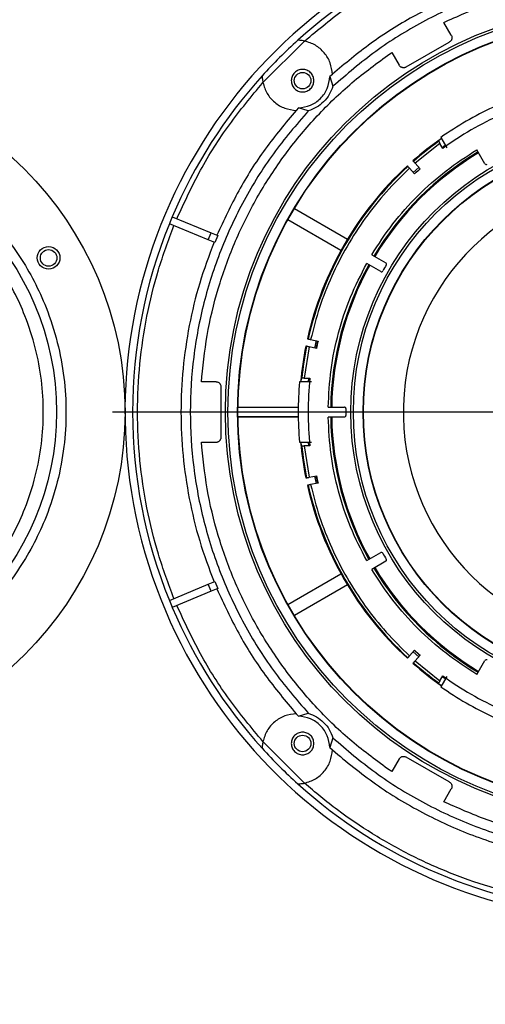
# Model space of a CAD drawing. Units: millimetres. Extents: x -2767 to -2244, y -5528 to -5146.
# Drawn here: x -2481 to -2475, y -5492 to -5479 of the extents above; entities that cross this region are included whole.
import ezdxf

# ---------------------------------------------------------------- set-up
doc = ezdxf.new("R2010")
doc.units = ezdxf.units.MM
doc.layers.add('BORDER', color=7, linetype='Continuous')
doc.styles.add('SLDTEXTSTYLE2', font='TXT', dxfattribs={"width": 0.75})
doc.dimstyles.new('SLDDIMSTYLE3', dxfattribs={"dimtxt": 3.5, "dimasz": 3.302, "dimexe": 0, "dimexo": 0.0625, "dimgap": 0.875, "dimtad": 1, "dimdec": 0, "dimlfac": 15, "dimrnd": 1e-09, "dimzin": 12, "dimdsep": 46, "dimtxsty": 'SLDTEXTSTYLE2', "dimsah": 1, "dimcen": 0.09, "dimadec": 0, "dimazin": 3, "dimtfac": 1, "dimtdec": 0, "dimtofl": 0, "dimtmove": 0, "dimatfit": 3, "dimfxl": 1, "dimfrac": 2, "dimtolj": 1, "dimtzin": 12, "dimarcsym": 0})

# ---------------------------------------------------------------- blocks, each defined once
blk = doc.blocks.new('*D94')
at = {"layer": 'BORDER', "color": 0, "lineweight": -2, "transparency": 16777216}
for p, q in [((-2588.137, -5496.024), (-2588.137, -5463.02)), ((-2439.439, -5463.02), (-2584.835, -5463.02)), ((-2436.137, -5472.958), (-2436.137, -5463.02))]:
    blk.add_line(p, q, dxfattribs=at)
at = {"layer": 'BORDER', "color": 0, "transparency": 16777216}
for points in [[(-2584.835, -5462.47), (-2584.835, -5463.57), (-2588.137, -5463.02)], [(-2439.439, -5462.47), (-2439.439, -5463.57), (-2436.137, -5463.02)]]:
    blk.add_solid(points, dxfattribs=at)
at = {"layer": 'Defpoints', "color": 0, "transparency": 16777216}
for p in [(-2588.137, -5463.02), (-2436.137, -5473.02), (-2588.137, -5496.087)]:
    blk.add_point(p, dxfattribs=at)
at = {"layer": 'BORDER', "color": 0, "transparency": 16777216, "insert": (-2513.048, -5458.645), "char_height": 3.5, "attachment_point": 2, "style": 'SLDTEXTSTYLE2'}
blk.add_mtext('\\A1;2280', dxfattribs=at)
blk = doc.blocks.new('SW_CENTERMARKSYMBOL_1')
at = {"layer": 'BORDER', "color": 0}
blk.add_line((-0.333, 0), (-6.933, 0), dxfattribs=at)

msp = doc.modelspace()

# ---------------------------------------------------------------- linework, layer by layer
at = {"color": 7, "linetype": 'Continuous', "lineweight": 25}
for p, q in [((-2475.83398, -5479.27806), (-2475.77373, -5479.24908)), ((-2475.73594, -5479.44786), (-2475.83398, -5479.27806)), ((-2475.77198, -5479.25211), (-2475.77373, -5479.24908)), ((-2478.23905, -5480.07769), (-2477.68641, -5479.52505)), ((-2476.33429, -5479.87017), (-2475.76386, -5479.54083)), ((-2476.58202, -5479.71574), (-2476.5268, -5479.67806)), ((-2476.5268, -5479.67806), (-2476.42876, -5479.84786)), ((-2476.58202, -5479.71574), (-2476.58027, -5479.71878)), ((-2477.31587, -5479.96879), (-2477.34846, -5479.99812)), ((-2477.34846, -5479.99812), (-2477.30905, -5480.12769)), ((-2477.76598, -5480.41564), (-2477.79531, -5480.44823)), ((-2477.63641, -5480.45505), (-2477.76598, -5480.41564)), ((-2475.86585, -5480.82304), (-2475.90667, -5480.85214)), ((-2475.90667, -5480.85214), (-2475.90287, -5480.85874)), ((-2475.87478, -5480.80738), (-2475.79615, -5480.94358)), ((-2475.88612, -5480.88775), (-2476.21607, -5481.1512)), ((-2475.84868, -5480.9526), (-2475.88612, -5480.88775)), ((-2475.85641, -5480.9392), (-2475.81571, -5480.91005)), ((-2475.28827, -5481.15658), (-2475.39568, -5480.97055)), ((-2476.24539, -5481.11864), (-2476.23837, -5481.12643)), ((-2476.31269, -5481.19334), (-2476.3197, -5481.18555)), ((-2476.22346, -5481.29243), (-2476.29038, -5481.21811)), ((-2476.16623, -5481.20655), (-2476.24054, -5481.27347)), ((-2476.22497, -5481.29076), (-2476.15065, -5481.22385)), ((-2476.21607, -5481.1512), (-2476.14915, -5481.22552)), ((-2477.82143, -5481.75256), (-2477.11548, -5482.16015)), ((-2479.4439, -5481.86274), (-2478.92707, -5482.07682)), ((-2477.20155, -5482.30923), (-2477.90751, -5481.90165)), ((-2478.96534, -5482.16921), (-2479.48217, -5481.95513)), ((-2478.96534, -5482.16921), (-2478.92707, -5482.07682)), ((-2478.87598, -5482.20622), (-2478.96534, -5482.16921)), ((-2478.92707, -5482.07682), (-2478.83771, -5482.11384)), ((-2478.83771, -5482.11384), (-2478.87598, -5482.20622)), ((-2476.79355, -5482.36842), (-2476.60752, -5482.47583)), ((-2476.67418, -5482.5913), (-2476.86022, -5482.48389)), ((-2477.64769, -5483.48569), (-2477.63744, -5483.48787)), ((-2477.60484, -5483.4948), (-2477.50701, -5483.5156)), ((-2477.62563, -5483.59262), (-2477.6888, -5484.01009)), ((-2477.65823, -5483.58569), (-2477.66848, -5483.58351)), ((-2477.5278, -5483.61341), (-2477.62563, -5483.59262)), ((-2477.53197, -5483.51029), (-2477.55276, -5483.60811)), ((-2477.53, -5483.61294), (-2477.50921, -5483.51513)), ((-2479.05676, -5484.06009), (-2479.05174, -5483.99342)), ((-2479.04824, -5483.99342), (-2479.05174, -5483.99342)), ((-2477.72991, -5484.01009), (-2477.7347, -5484.05992)), ((-2477.7223, -5484.01009), (-2477.72991, -5484.01009)), ((-2477.6888, -5484.01009), (-2477.61392, -5484.01009)), ((-2477.63429, -5484.05999), (-2477.62939, -5484.01009)), ((-2478.86069, -5484.06009), (-2479.05676, -5484.06009)), ((-2478.79414, -5484.78943), (-2478.79414, -5484.13075)), ((-2477.59547, -5484.06009), (-2477.75273, -5484.06009)), ((-2478.57029, -5484.39575), (-2477.77021, -5484.39575)), ((-2478.57026, -5484.39342), (-2477.77018, -5484.39342)), ((-2477.37188, -5484.39342), (-2477.15706, -5484.39342)), ((-2477.77021, -5484.52443), (-2478.57029, -5484.52443)), ((-2477.77018, -5484.52676), (-2478.57026, -5484.52676)), ((-2477.15706, -5484.52676), (-2477.37188, -5484.52676)), ((-2479.05676, -5484.86009), (-2478.86069, -5484.86009)), ((-2479.05174, -5484.92676), (-2479.05676, -5484.86009)), ((-2479.05174, -5484.92676), (-2479.04824, -5484.92676)), ((-2477.75273, -5484.86009), (-2477.59547, -5484.86009)), ((-2477.7347, -5484.86018), (-2477.72991, -5484.91009)), ((-2477.72991, -5484.91009), (-2477.7223, -5484.91009)), ((-2477.6888, -5484.91009), (-2477.62563, -5485.32756)), ((-2477.61392, -5484.91009), (-2477.6888, -5484.91009)), ((-2477.62939, -5484.91009), (-2477.63428, -5484.86026)), ((-2477.66848, -5485.33667), (-2477.65823, -5485.33449)), ((-2477.62563, -5485.32756), (-2477.5278, -5485.30677)), ((-2477.55276, -5485.31207), (-2477.53197, -5485.40989)), ((-2477.50921, -5485.40505), (-2477.53, -5485.30723)), ((-2477.63744, -5485.4323), (-2477.64769, -5485.43448)), ((-2477.50701, -5485.40458), (-2477.60484, -5485.42537)), ((-2476.86022, -5486.43629), (-2476.67418, -5486.32888)), ((-2476.60752, -5486.44435), (-2476.79355, -5486.55176)), ((-2477.90751, -5487.01853), (-2477.20155, -5486.61095)), ((-2479.48217, -5486.96505), (-2478.96534, -5486.75097)), ((-2478.96534, -5486.75097), (-2478.87598, -5486.71395)), ((-2478.92707, -5486.84335), (-2478.96534, -5486.75097)), ((-2478.87598, -5486.71395), (-2478.83771, -5486.80634)), ((-2477.11548, -5486.76003), (-2477.82143, -5487.16761)), ((-2478.92707, -5486.84335), (-2479.4439, -5487.05743)), ((-2478.83771, -5486.80634), (-2478.92707, -5486.84335)), ((-2476.29038, -5487.70207), (-2476.22346, -5487.62775)), ((-2476.24054, -5487.64671), (-2476.16623, -5487.71363)), ((-2476.15065, -5487.69633), (-2476.22497, -5487.62942)), ((-2476.14915, -5487.69466), (-2476.21607, -5487.76898)), ((-2476.3197, -5487.73463), (-2476.31269, -5487.72684)), ((-2476.23837, -5487.79375), (-2476.24539, -5487.80154)), ((-2476.21607, -5487.76898), (-2475.88612, -5488.03243)), ((-2475.39568, -5487.94963), (-2475.28827, -5487.7636)), ((-2475.90287, -5488.06144), (-2475.90667, -5488.06803)), ((-2475.90667, -5488.06803), (-2475.86591, -5488.09709)), ((-2475.88612, -5488.03243), (-2475.84868, -5487.96758)), ((-2475.79615, -5487.9766), (-2475.87478, -5488.11279)), ((-2475.81564, -5488.01017), (-2475.85641, -5487.98097)), ((-2477.79531, -5488.47194), (-2477.76598, -5488.50453)), ((-2477.76598, -5488.50453), (-2477.63641, -5488.46513)), ((-2477.68641, -5489.39513), (-2478.23905, -5488.84248)), ((-2477.30905, -5488.79248), (-2477.34846, -5488.92206)), ((-2477.34846, -5488.92206), (-2477.31587, -5488.95138)), ((-2476.42876, -5489.07231), (-2476.5268, -5489.24212)), ((-2475.76386, -5489.37935), (-2476.33429, -5489.05001)), ((-2476.58027, -5489.2014), (-2476.58202, -5489.20443)), ((-2476.5268, -5489.24212), (-2476.58202, -5489.20443)), ((-2475.83398, -5489.64212), (-2475.73594, -5489.47231)), ((-2475.77373, -5489.6711), (-2475.83398, -5489.64212)), ((-2475.77373, -5489.6711), (-2475.77198, -5489.66807))]:
    msp.add_line(p, q, dxfattribs=at)
for centre, radius in [((-2473.30401, -5484.46009), 5.43333), ((-2473.30401, -5484.46009), 5.4), ((-2473.30401, -5484.46009), 5.27155), ((-2473.30401, -5484.46009), 5.26667), ((-2484.63734, -5484.46009), 4.56667), ((-2477.71164, -5480.05246), 0.11), ((-2473.30401, -5484.46009), 3.76667), ((-2473.30401, -5484.46009), 3.73333), ((-2484.63734, -5484.46009), 3.65599), ((-2473.30401, -5484.46009), 3.60488), ((-2473.30401, -5484.46009), 3.6), ((-2481.08664, -5482.41009), 0.15), ((-2481.08664, -5482.41009), 0.11), ((-2477.71164, -5488.86772), 0.11)]:
    msp.add_circle(centre, radius, dxfattribs=at)
for centre, radius, start, end in [((-2473.30401, -5484.46009), 6.76667, 108.948151, 280.351636), ((-2473.30401, -5484.46009), 6.66667, 112.929722, 132.119869), ((-2473.30401, -5484.46009), 6.66667, 132.119869, 137.880131), ((-2473.30401, -5484.46009), 6.66667, 137.880131, 157.070278), ((-2473.30401, -5484.46009), 4.46667, 114.862152, 125.137848), ((-2473.30401, -5484.46009), 4.33333, 114.039307, 125.960693), ((-2473.30401, -5484.46009), 4.45163, 125.16825, 131.356449), ((-2473.30401, -5484.46009), 4.44115, 125.815486, 131.35493), ((-2473.30401, -5484.46009), 4.03508, 120.94667, 149.05333), ((-2473.30401, -5484.46009), 4.02169, 120.949823, 149.050177), ((-2473.30401, -5484.46009), 4.45163, 132.643551, 167.356449), ((-2473.30401, -5484.46009), 4.44115, 132.64507, 167.35493), ((-2473.30401, -5484.46009), 4.30781, 131.334963, 132.665037), ((-2475.27095, -5481.14658), 0.02, 210, 300.69391), ((-2473.30401, -5484.46009), 3.06933, 273.300393, 266.699607), ((-2473.30401, -5484.46009), 6.66667, 157.070278, 157.929722), ((-2473.30401, -5484.46009), 6.66667, 157.929722, 202.070278), ((-2473.30401, -5484.46009), 4.03508, 150.94667, 179.05333), ((-2473.30401, -5484.46009), 4.02169, 150.949823, 179.050177), ((-2476.66418, -5482.57398), 0.02, 240, 330.69391), ((-2473.30401, -5484.46009), 3.83333, 149.30609, 150.69391), ((-2476.61752, -5482.49315), 0.02, 329.30609, 60), ((-2473.30401, -5484.46009), 4.45163, 168.643551, 174.844491), ((-2473.30401, -5484.46009), 4.44115, 168.64507, 174.184514), ((-2473.30401, -5484.46009), 4.30781, 167.334963, 168.665037), ((-2473.30401, -5484.46009), 4.33333, 174.039307, 185.960693), ((-2473.30401, -5484.46009), 4.46667, 174.862152, 185.137848), ((-2477.15706, -5484.41342), 0.02, 359.30609, 90), ((-2473.30401, -5484.46009), 3.83333, 179.30609, 180.69391), ((-2473.30401, -5484.46009), 4.03508, 180.94667, 209.05333), ((-2473.30401, -5484.46009), 4.02169, 180.949823, 209.050177), ((-2477.15706, -5484.50676), 0.02, 270, 0.69391), ((-2473.30401, -5484.46009), 4.45163, 185.16825, 191.356449), ((-2473.30401, -5484.46009), 4.44115, 185.815486, 191.35493), ((-2473.30401, -5484.46009), 4.30781, 191.334963, 192.665037), ((-2473.30401, -5484.46009), 4.45163, 192.643551, 227.356449), ((-2473.30401, -5484.46009), 4.44115, 192.64507, 227.35493), ((-2476.66418, -5486.3462), 0.02, 29.30609, 120), ((-2473.30401, -5484.46009), 3.83333, 209.30609, 210.69391), ((-2476.61752, -5486.42703), 0.02, 300, 30.69391), ((-2473.30401, -5484.46009), 4.03508, 210.94667, 239.05333), ((-2473.30401, -5484.46009), 4.02169, 210.949823, 239.050177), ((-2473.30401, -5484.46009), 6.66667, 202.070278, 202.929722), ((-2473.30401, -5484.46009), 6.66667, 202.929722, 222.119869), ((-2473.30401, -5484.46009), 4.30781, 227.334963, 228.665037), ((-2473.30401, -5484.46009), 4.45163, 228.643551, 234.844491), ((-2473.30401, -5484.46009), 4.44115, 228.64507, 234.184514), ((-2475.27095, -5487.7736), 0.02, 59.30609, 150), ((-2473.30401, -5484.46009), 4.33333, 234.039307, 245.960693), ((-2473.30401, -5484.46009), 4.46667, 234.862152, 245.137848), ((-2473.30401, -5484.46009), 6.66667, 222.119869, 227.880131), ((-2473.30401, -5484.46009), 6.66667, 227.880131, 265.998069)]:
    msp.add_arc(centre, radius, start, end, dxfattribs=at)
for points, knots in [([(-2477.68641, -5479.52505), (-2477.50267, -5479.37227), (-2477.13506, -5479.06661), (-2476.52677, -5478.68251), (-2476.09276, -5478.48201), (-2475.87584, -5478.38179)], [0, 0, 0, 0, 0.33325465, 0.66675292, 1, 1, 1, 1]), ([(-2477.68641, -5479.52505), (-2477.69644, -5479.52314), (-2477.71652, -5479.51933), (-2477.74469, -5479.51638), (-2477.7639, -5479.51538), (-2477.77379, -5479.51515), (-2477.77477, -5479.51514), (-2477.77524, -5479.51513)], [0, 0, 0, 0, 0.24997024, 0.50019461, 0.75295459, 0.88034624, 1, 1, 1, 1]), ([(-2479.38231, -5481.88826), (-2479.28209, -5481.67133), (-2479.08158, -5481.23732), (-2478.69749, -5480.62903), (-2478.39182, -5480.26143), (-2478.23905, -5480.07769)], [0, 0, 0, 0, 0.33325465, 0.66675292, 1, 1, 1, 1]), ([(-2478.24897, -5479.98886), (-2478.24896, -5479.98934), (-2478.24895, -5479.99032), (-2478.24872, -5480.00027), (-2478.24771, -5480.01948), (-2478.24476, -5480.04763), (-2478.24095, -5480.06767), (-2478.23905, -5480.07769)], [0, 0, 0, 0, 0.11974025, 0.24752007, 0.50081421, 0.75046997, 1, 1, 1, 1]), ([(-2488.41904, -5484.46009), (-2488.41362, -5484.61381), (-2488.40261, -5484.92603), (-2488.31182, -5485.39404), (-2488.17438, -5485.82209), (-2488.00095, -5486.20265), (-2487.8068, -5486.53502), (-2487.57806, -5486.84846), (-2487.31618, -5487.13893), (-2487.02572, -5487.40081), (-2486.71229, -5487.62953), (-2486.37992, -5487.82373), (-2485.99937, -5487.99697), (-2485.57132, -5488.13529), (-2485.1033, -5488.22276), (-2484.63736, -5488.25116), (-2484.17141, -5488.22276), (-2483.70339, -5488.13529), (-2483.27534, -5487.99697), (-2482.89478, -5487.82373), (-2482.56241, -5487.62953), (-2482.24897, -5487.40081), (-2481.95851, -5487.13893), (-2481.69663, -5486.84846), (-2481.46791, -5486.53503), (-2481.27371, -5486.20266), (-2481.10047, -5485.82211), (-2480.96215, -5485.39406), (-2480.87468, -5484.92605), (-2480.84628, -5484.4601), (-2480.87468, -5483.99415), (-2480.96214, -5483.52614), (-2481.10046, -5483.09809), (-2481.2737, -5482.71752), (-2481.4679, -5482.38516), (-2481.69663, -5482.07172), (-2481.95851, -5481.78125), (-2482.24897, -5481.51937), (-2482.5624, -5481.29065), (-2482.89477, -5481.09645), (-2483.27532, -5480.92321), (-2483.70337, -5480.78489), (-2484.17139, -5480.69742), (-2484.63733, -5480.66902), (-2485.10328, -5480.69742), (-2485.5713, -5480.78488), (-2485.99935, -5480.9232), (-2486.37991, -5481.09644), (-2486.71228, -5481.29064), (-2487.02572, -5481.51937), (-2487.31618, -5481.78125), (-2487.57806, -5482.07172), (-2487.80679, -5482.38515), (-2488.00095, -5482.71751), (-2488.17437, -5483.09807), (-2488.31181, -5483.52612), (-2488.40261, -5483.99413), (-2488.41362, -5484.30636), (-2488.41904, -5484.46009)], [0, 0, 0, 0, 0.01940714, 0.03941612, 0.05998795, 0.07606918, 0.0921519, 0.10853215, 0.125, 0.14146784, 0.1578481, 0.17392933, 0.19001205, 0.21058256, 0.23059186, 0.25, 0.26940681, 0.28941612, 0.30998795, 0.32606918, 0.3421519, 0.35853215, 0.375, 0.39146784, 0.4078481, 0.42392933, 0.44001205, 0.46058256, 0.48059186, 0.5, 0.51940681, 0.53941612, 0.55998795, 0.57606918, 0.5921519, 0.60853215, 0.625, 0.64146784, 0.6578481, 0.67392933, 0.69001205, 0.71058256, 0.73059186, 0.75, 0.76940681, 0.78941612, 0.80998795, 0.82606918, 0.8421519, 0.85853215, 0.875, 0.89146784, 0.9078481, 0.92392933, 0.94001205, 0.96058256, 0.98059219, 1, 1, 1, 1]), ([(-2475.90287, -5480.85874), (-2475.90265, -5480.85911), (-2475.90222, -5480.85986), (-2475.89926, -5480.86498), (-2475.89498, -5480.8724), (-2475.89032, -5480.88047), (-2475.88728, -5480.88573), (-2475.88612, -5480.88775)], [0, 0, 0, 0, 0.215723738, 0.431429305, 0.647653225, 0.864945816, 1, 1, 1, 1]), ([(-2488.11734, -5484.46009), (-2488.11235, -5484.31863), (-2488.10222, -5484.03132), (-2488.01867, -5483.60064), (-2487.8922, -5483.20675), (-2487.73261, -5482.85654), (-2487.55377, -5482.55043), (-2487.34332, -5482.26195), (-2487.10242, -5481.99503), (-2486.83549, -5481.75411), (-2486.54702, -5481.54369), (-2486.2409, -5481.36479), (-2485.89071, -5481.20538), (-2485.49681, -5481.07809), (-2485.06613, -5480.9976), (-2484.63736, -5480.97147), (-2484.20858, -5480.9976), (-2483.7779, -5481.07809), (-2483.384, -5481.20537), (-2483.0338, -5481.36479), (-2482.72769, -5481.54367), (-2482.43921, -5481.75411), (-2482.17229, -5481.99501), (-2481.93137, -5482.26194), (-2481.72094, -5482.55042), (-2481.54205, -5482.85653), (-2481.38264, -5483.20673), (-2481.25535, -5483.60063), (-2481.17486, -5484.0313), (-2481.14872, -5484.46008), (-2481.17486, -5484.88885), (-2481.25534, -5485.31953), (-2481.38263, -5485.71343), (-2481.54204, -5486.06364), (-2481.72093, -5486.36974), (-2481.93136, -5486.65822), (-2482.17227, -5486.92515), (-2482.4392, -5487.16606), (-2482.72767, -5487.37649), (-2483.03379, -5487.55539), (-2483.38398, -5487.7148), (-2483.77788, -5487.84208), (-2484.20856, -5487.92258), (-2484.63733, -5487.94871), (-2485.06611, -5487.92258), (-2485.49679, -5487.84209), (-2485.89069, -5487.71481), (-2486.24089, -5487.55539), (-2486.547, -5487.3765), (-2486.83548, -5487.16607), (-2487.1024, -5486.92516), (-2487.34332, -5486.65823), (-2487.55376, -5486.36976), (-2487.73261, -5486.06365), (-2487.89219, -5485.71345), (-2488.01867, -5485.31955), (-2488.10222, -5484.88887), (-2488.11236, -5484.60155), (-2488.11734, -5484.46009)], [0, 0, 0, 0, 0.01940708, 0.03941599, 0.05998784, 0.07606898, 0.09215172, 0.10857504, 0.125, 0.14142331, 0.15784827, 0.17392941, 0.19001216, 0.21058258, 0.23059184, 0.25, 0.26940671, 0.28941599, 0.30998784, 0.32606898, 0.34215172, 0.35857504, 0.375, 0.39142331, 0.40784827, 0.42392941, 0.44001216, 0.46058258, 0.48059184, 0.5, 0.51940671, 0.53941599, 0.55998784, 0.57606898, 0.59215172, 0.60857504, 0.625, 0.64142331, 0.65784827, 0.67392941, 0.69001216, 0.71058258, 0.73059184, 0.75, 0.76940671, 0.78941599, 0.80998784, 0.82606898, 0.84215172, 0.85857504, 0.875, 0.89142331, 0.90784827, 0.92392941, 0.94001216, 0.96058258, 0.9805922, 1, 1, 1, 1]), ([(-2476.79355, -5482.36842), (-2476.70333, -5482.22919), (-2476.52219, -5481.94968), (-2476.18709, -5481.57701), (-2475.81442, -5481.24191), (-2475.53491, -5481.06077), (-2475.39568, -5480.97055)], [0, 0, 0, 0, 0.24905658, 0.5, 0.75094342, 1, 1, 1, 1]), ([(-2476.23837, -5481.12643), (-2476.23808, -5481.12675), (-2476.2375, -5481.12739), (-2476.23354, -5481.13179), (-2476.22779, -5481.13818), (-2476.2216, -5481.14506), (-2476.21759, -5481.14951), (-2476.21607, -5481.1512)], [0, 0, 0, 0, 0.21708599, 0.43417176, 0.65126397, 0.8683694, 1, 1, 1, 1]), ([(-2476.29038, -5481.21811), (-2476.39592, -5481.32113), (-2476.60767, -5481.52783), (-2476.8845, -5481.87733), (-2477.12808, -5482.25225), (-2477.33098, -5482.65066), (-2477.49525, -5483.06515), (-2477.56839, -5483.35189), (-2477.60484, -5483.4948)], [0, 0, 0, 0, 0.16566886, 0.33240368, 0.49999998, 0.66758436, 0.83432519, 1, 1, 1, 1]), ([(-2476.29038, -5481.21811), (-2476.29289, -5481.21532), (-2476.29791, -5481.20975), (-2476.30459, -5481.20233), (-2476.30964, -5481.19673), (-2476.31225, -5481.19382), (-2476.31257, -5481.19347), (-2476.31269, -5481.19334)], [0, 0, 0, 0, 0.21712027, 0.43424076, 0.65135487, 0.86845577, 1, 1, 1, 1]), ([(-2479.42058, -5486.93953), (-2479.49357, -5486.74428), (-2479.64057, -5486.35103), (-2479.7895, -5485.73458), (-2479.88336, -5485.10206), (-2479.91436, -5484.46009), (-2479.88336, -5483.81811), (-2479.7895, -5483.1856), (-2479.64057, -5482.56915), (-2479.49357, -5482.1759), (-2479.42058, -5481.98064)], [0, 0, 0, 0, 0.12296911, 0.24766267, 0.37353297, 0.5, 0.62646703, 0.75233733, 0.87703089, 1, 1, 1, 1]), ([(-2477.37188, -5484.39342), (-2477.36335, -5484.22773), (-2477.34624, -5483.8951), (-2477.24237, -5483.40481), (-2477.08718, -5482.92827), (-2476.93568, -5482.63164), (-2476.86022, -5482.48389)], [0, 0, 0, 0, 0.24905658, 0.5, 0.75094342, 1, 1, 1, 1]), ([(-2477.63744, -5483.48787), (-2477.63701, -5483.48796), (-2477.63616, -5483.48814), (-2477.63037, -5483.48938), (-2477.62197, -5483.49116), (-2477.61292, -5483.49309), (-2477.60705, -5483.49433), (-2477.60484, -5483.4948)], [0, 0, 0, 0, 0.21708599, 0.43417176, 0.65126397, 0.8683694, 1, 1, 1, 1]), ([(-2477.62563, -5483.59262), (-2477.62929, -5483.59184), (-2477.63662, -5483.59028), (-2477.6464, -5483.5882), (-2477.65377, -5483.58664), (-2477.6576, -5483.58582), (-2477.65806, -5483.58573), (-2477.65823, -5483.58569)], [0, 0, 0, 0, 0.21712027, 0.434240763, 0.651354868, 0.868455773, 1, 1, 1, 1]), ([(-2477.6888, -5484.01009), (-2477.69258, -5484.01009), (-2477.70014, -5484.01009), (-2477.71022, -5484.01009), (-2477.7178, -5484.01009), (-2477.72167, -5484.01009), (-2477.72213, -5484.01009), (-2477.7223, -5484.01009)], [0, 0, 0, 0, 0.218517878, 0.437054055, 0.655059789, 0.871983923, 1, 1, 1, 1]), ([(-2476.86022, -5486.43629), (-2476.93568, -5486.28853), (-2477.08718, -5485.99191), (-2477.24237, -5485.51537), (-2477.34624, -5485.02507), (-2477.36335, -5484.69244), (-2477.37188, -5484.52676)], [0, 0, 0, 0, 0.24905658, 0.5, 0.75094342, 1, 1, 1, 1]), ([(-2477.7223, -5484.91009), (-2477.72187, -5484.91009), (-2477.721, -5484.91009), (-2477.7151, -5484.91009), (-2477.70652, -5484.91009), (-2477.69721, -5484.91009), (-2477.69113, -5484.91009), (-2477.6888, -5484.91009)], [0, 0, 0, 0, 0.21572374, 0.43142931, 0.64765322, 0.86494582, 1, 1, 1, 1]), ([(-2477.65823, -5485.33449), (-2477.6578, -5485.3344), (-2477.65696, -5485.33422), (-2477.65116, -5485.33299), (-2477.64276, -5485.3312), (-2477.63371, -5485.32928), (-2477.62784, -5485.32803), (-2477.62563, -5485.32756)], [0, 0, 0, 0, 0.21708599, 0.43417176, 0.65126397, 0.8683694, 1, 1, 1, 1]), ([(-2477.60484, -5485.42537), (-2477.6085, -5485.42615), (-2477.61583, -5485.42771), (-2477.6256, -5485.42979), (-2477.63298, -5485.43136), (-2477.6368, -5485.43217), (-2477.63726, -5485.43227), (-2477.63744, -5485.4323)], [0, 0, 0, 0, 0.21712027, 0.43424076, 0.65135487, 0.86845577, 1, 1, 1, 1]), ([(-2477.60484, -5485.42537), (-2477.56839, -5485.56828), (-2477.49526, -5485.85501), (-2477.33099, -5486.26951), (-2477.12809, -5486.66791), (-2476.88451, -5487.04283), (-2476.60769, -5487.39234), (-2476.39593, -5487.59905), (-2476.29038, -5487.70207)], [0, 0, 0, 0, 0.16566886, 0.33240368, 0.49999998, 0.66758436, 0.83432519, 1, 1, 1, 1]), ([(-2475.39568, -5487.94963), (-2475.53491, -5487.8594), (-2475.81442, -5487.67827), (-2476.18709, -5487.34317), (-2476.52219, -5486.9705), (-2476.70333, -5486.69099), (-2476.79355, -5486.55176)], [0, 0, 0, 0, 0.24905658, 0.5, 0.75094342, 1, 1, 1, 1]), ([(-2478.23905, -5488.84248), (-2478.39183, -5488.65875), (-2478.69749, -5488.29114), (-2479.08159, -5487.68285), (-2479.28209, -5487.24884), (-2479.38231, -5487.03192)], [0, 0, 0, 0, 0.33325465, 0.66675292, 1, 1, 1, 1]), ([(-2476.31269, -5487.72684), (-2476.3124, -5487.72652), (-2476.31182, -5487.72587), (-2476.30786, -5487.72147), (-2476.30211, -5487.71509), (-2476.29591, -5487.70821), (-2476.2919, -5487.70375), (-2476.29038, -5487.70207)], [0, 0, 0, 0, 0.21708599, 0.43417176, 0.65126397, 0.8683694, 1, 1, 1, 1]), ([(-2476.21607, -5487.76898), (-2476.21858, -5487.77177), (-2476.22359, -5487.77734), (-2476.23028, -5487.78476), (-2476.23532, -5487.79037), (-2476.23794, -5487.79327), (-2476.23825, -5487.79362), (-2476.23837, -5487.79375)], [0, 0, 0, 0, 0.21712027, 0.434240763, 0.651354868, 0.868455773, 1, 1, 1, 1]), ([(-2475.88612, -5488.03243), (-2475.88801, -5488.0357), (-2475.89179, -5488.04225), (-2475.89683, -5488.05098), (-2475.90062, -5488.05754), (-2475.90255, -5488.06089), (-2475.90278, -5488.06129), (-2475.90287, -5488.06144)], [0, 0, 0, 0, 0.21851788, 0.43705405, 0.65505979, 0.87198392, 1, 1, 1, 1]), ([(-2478.23905, -5488.84248), (-2478.24096, -5488.85252), (-2478.24477, -5488.8726), (-2478.24772, -5488.90077), (-2478.24873, -5488.91998), (-2478.24895, -5488.92987), (-2478.24896, -5488.93084), (-2478.24897, -5488.93131)], [0, 0, 0, 0, 0.24997024, 0.50019461, 0.75295459, 0.88034624, 1, 1, 1, 1]), ([(-2477.31594, -5488.95366), (-2477.12829, -5489.10975), (-2476.75299, -5489.42192), (-2476.12334, -5489.79878), (-2475.45654, -5490.10386), (-2474.75627, -5490.31645), (-2474.23421, -5490.43016), (-2473.94736, -5490.44525), (-2473.90401, -5490.44753)], [0, 0, 0, 0, 0.193124237, 0.386248475, 0.579372712, 0.77249695, 0.965621187, 1, 1, 1, 1]), ([(-2477.77524, -5489.40504), (-2477.77476, -5489.40504), (-2477.77378, -5489.40502), (-2477.76383, -5489.4048), (-2477.74462, -5489.40379), (-2477.71647, -5489.40084), (-2477.69643, -5489.39703), (-2477.68641, -5489.39513)], [0, 0, 0, 0, 0.11974025, 0.247520072, 0.500814215, 0.750469974, 1, 1, 1, 1])]:
    msp.add_open_spline(points, degree=3, knots=knots, dxfattribs=at)
for points in [[(-2469.29897, -5480.12769), (-2469.48453, -5479.96813), (-2469.85565, -5479.649), (-2470.48216, -5479.26254), (-2471.14781, -5478.95155), (-2471.84796, -5478.72694), (-2472.57028, -5478.59053), (-2473.30401, -5478.54487), (-2474.03774, -5478.59053), (-2474.76006, -5478.72694), (-2475.46021, -5478.95155), (-2476.12586, -5479.26254), (-2476.75238, -5479.649), (-2477.12349, -5479.96813), (-2477.30905, -5480.12769)], [(-2475.77373, -5479.24908), (-2475.57862, -5479.16413), (-2475.18841, -5478.99425), (-2474.57196, -5478.82335), (-2473.94216, -5478.71678), (-2473.30401, -5478.68178), (-2472.66586, -5478.71678), (-2472.03606, -5478.82335), (-2471.41961, -5478.99425), (-2471.0294, -5479.16413), (-2470.83429, -5479.24908)], [(-2475.65538, -5478.91403), (-2475.85452, -5479.00626), (-2476.25279, -5479.19073), (-2476.81073, -5479.54436), (-2477.14753, -5479.8258), (-2477.31594, -5479.96652)], [(-2477.31587, -5479.96879), (-2477.32235, -5479.91695), (-2477.33532, -5479.81327), (-2477.41818, -5479.67765), (-2477.53685, -5479.57193), (-2477.63655, -5479.54068), (-2477.68641, -5479.52505)], [(-2475.73594, -5479.44786), (-2475.73391, -5479.45192), (-2475.72984, -5479.46003), (-2475.72702, -5479.47345), (-2475.7268, -5479.48709), (-2475.72939, -5479.50051), (-2475.73462, -5479.51313), (-2475.74232, -5479.52439), (-2475.75206, -5479.53403), (-2475.75993, -5479.53856), (-2475.76386, -5479.54083)], [(-2479.05174, -5483.99342), (-2479.02775, -5483.78198), (-2478.97977, -5483.35911), (-2478.81955, -5482.73979), (-2478.59693, -5482.14109), (-2478.30817, -5481.57093), (-2477.95879, -5481.03579), (-2477.5516, -5480.54364), (-2477.09537, -5480.09523), (-2476.75314, -5479.84224), (-2476.58202, -5479.71574)], [(-2477.56164, -5480.05246), (-2477.5639, -5480.07209), (-2477.56841, -5480.11135), (-2477.6031, -5480.16128), (-2477.65267, -5480.19465), (-2477.71166, -5480.20636), (-2477.77054, -5480.19465), (-2477.82047, -5480.16128), (-2477.85383, -5480.11135), (-2477.86555, -5480.05246), (-2477.85383, -5479.99356), (-2477.82047, -5479.94363), (-2477.77054, -5479.91027), (-2477.71166, -5479.89855), (-2477.65267, -5479.91027), (-2477.6031, -5479.94363), (-2477.56841, -5479.99356), (-2477.5639, -5480.03282), (-2477.56164, -5480.05246)], [(-2476.33429, -5479.87017), (-2476.33822, -5479.87244), (-2476.34608, -5479.87698), (-2476.3593, -5479.8806), (-2476.3729, -5479.88164), (-2476.38645, -5479.87986), (-2476.39936, -5479.8754), (-2476.41106, -5479.86838), (-2476.42127, -5479.85923), (-2476.42626, -5479.85165), (-2476.42876, -5479.84786)], [(-2478.23905, -5480.07769), (-2478.22342, -5480.12755), (-2478.19217, -5480.22725), (-2478.08645, -5480.34592), (-2477.95083, -5480.42878), (-2477.84715, -5480.44175), (-2477.79531, -5480.44823)], [(-2477.76598, -5480.41564), (-2477.71208, -5480.4077), (-2477.60428, -5480.39182), (-2477.46885, -5480.29525), (-2477.37228, -5480.15982), (-2477.3564, -5480.05202), (-2477.34846, -5479.99812)], [(-2477.30905, -5480.12769), (-2477.32358, -5480.16525), (-2477.35263, -5480.24035), (-2477.4291, -5480.335), (-2477.52375, -5480.41147), (-2477.59885, -5480.44052), (-2477.63641, -5480.45505)], [(-2477.63641, -5480.45505), (-2477.79597, -5480.64061), (-2478.1151, -5481.01172), (-2478.50156, -5481.63824), (-2478.81255, -5482.30389), (-2479.03716, -5483.00404), (-2479.17357, -5483.72636), (-2479.21923, -5484.46009), (-2479.17357, -5485.19382), (-2479.03716, -5485.91614), (-2478.81255, -5486.61629), (-2478.50156, -5487.28194), (-2478.1151, -5487.90845), (-2477.79597, -5488.27957), (-2477.63641, -5488.46513)], [(-2477.79759, -5480.44816), (-2477.9383, -5480.61657), (-2478.21974, -5480.95337), (-2478.57337, -5481.51131), (-2478.75784, -5481.90958), (-2478.85007, -5482.10872)], [(-2478.88834, -5482.2011), (-2478.95574, -5482.382), (-2479.09053, -5482.74378), (-2479.22551, -5483.30788), (-2479.30956, -5483.88113), (-2479.33713, -5484.46009), (-2479.30956, -5485.03905), (-2479.22551, -5485.61229), (-2479.09053, -5486.17639), (-2478.95574, -5486.53818), (-2478.88834, -5486.71907)], [(-2478.79414, -5484.13075), (-2478.79414, -5484.12621), (-2478.79413, -5484.11713), (-2478.79761, -5484.10388), (-2478.80351, -5484.09158), (-2478.81182, -5484.08073), (-2478.82215, -5484.07178), (-2478.83407, -5484.06516), (-2478.8471, -5484.06089), (-2478.85616, -5484.06036), (-2478.86069, -5484.06009)], [(-2478.86069, -5484.86009), (-2478.85616, -5484.85982), (-2478.8471, -5484.85929), (-2478.83407, -5484.85502), (-2478.82215, -5484.8484), (-2478.81182, -5484.83944), (-2478.80351, -5484.8286), (-2478.79761, -5484.8163), (-2478.79413, -5484.80304), (-2478.79414, -5484.79397), (-2478.79414, -5484.78943)], [(-2476.58202, -5489.20443), (-2476.75314, -5489.07794), (-2477.09537, -5488.82495), (-2477.5516, -5488.37654), (-2477.95879, -5487.88439), (-2478.30817, -5487.34924), (-2478.59693, -5486.77909), (-2478.81955, -5486.18038), (-2478.97977, -5485.56107), (-2479.02775, -5485.13819), (-2479.05174, -5484.92676)], [(-2478.85007, -5486.81146), (-2478.75784, -5487.0106), (-2478.57337, -5487.40887), (-2478.21974, -5487.9668), (-2477.9383, -5488.30361), (-2477.79759, -5488.47201)], [(-2477.79531, -5488.47194), (-2477.84715, -5488.47843), (-2477.95083, -5488.4914), (-2478.08645, -5488.57426), (-2478.19217, -5488.69292), (-2478.22342, -5488.79263), (-2478.23905, -5488.84248)], [(-2477.63641, -5488.46513), (-2477.59885, -5488.47965), (-2477.52375, -5488.50871), (-2477.4291, -5488.58518), (-2477.35263, -5488.67983), (-2477.32358, -5488.75493), (-2477.30905, -5488.79248)], [(-2477.34846, -5488.92206), (-2477.3564, -5488.86816), (-2477.37228, -5488.76035), (-2477.46885, -5488.62492), (-2477.60428, -5488.52836), (-2477.71208, -5488.51248), (-2477.76598, -5488.50453)], [(-2477.56164, -5488.86772), (-2477.5639, -5488.88735), (-2477.56841, -5488.92662), (-2477.6031, -5488.97655), (-2477.65267, -5489.00991), (-2477.71166, -5489.02163), (-2477.77054, -5489.00991), (-2477.82047, -5488.97655), (-2477.85383, -5488.92662), (-2477.86555, -5488.86772), (-2477.85383, -5488.80882), (-2477.82047, -5488.75889), (-2477.77054, -5488.72553), (-2477.71166, -5488.71382), (-2477.65267, -5488.72553), (-2477.6031, -5488.75889), (-2477.56841, -5488.80882), (-2477.5639, -5488.84809), (-2477.56164, -5488.86772)], [(-2477.30905, -5488.79248), (-2477.12349, -5488.95205), (-2476.75238, -5489.27118), (-2476.12586, -5489.65764), (-2475.46021, -5489.96862), (-2474.76006, -5490.19324), (-2474.03774, -5490.32965), (-2473.30401, -5490.37531), (-2472.57028, -5490.32965), (-2471.84796, -5490.19324), (-2471.14781, -5489.96862), (-2470.48216, -5489.65764), (-2469.85565, -5489.27118), (-2469.48453, -5488.95205), (-2469.29897, -5488.79248)], [(-2477.68641, -5489.39513), (-2477.63655, -5489.3795), (-2477.53685, -5489.34824), (-2477.41818, -5489.24253), (-2477.33532, -5489.10691), (-2477.32235, -5489.00322), (-2477.31587, -5488.95138)], [(-2476.42876, -5489.07231), (-2476.42626, -5489.06852), (-2476.42127, -5489.06095), (-2476.41106, -5489.0518), (-2476.39936, -5489.04478), (-2476.38645, -5489.04032), (-2476.3729, -5489.03853), (-2476.3593, -5489.03958), (-2476.34608, -5489.04319), (-2476.33822, -5489.04774), (-2476.33429, -5489.05001)], [(-2475.76386, -5489.37935), (-2475.75993, -5489.38162), (-2475.75206, -5489.38615), (-2475.74232, -5489.39579), (-2475.73462, -5489.40705), (-2475.72939, -5489.41967), (-2475.7268, -5489.43309), (-2475.72702, -5489.44673), (-2475.72984, -5489.46014), (-2475.73391, -5489.46826), (-2475.73594, -5489.47231)], [(-2470.83429, -5489.6711), (-2471.0294, -5489.75604), (-2471.41961, -5489.92593), (-2472.03606, -5490.09683), (-2472.66586, -5490.20339), (-2473.30401, -5490.2384), (-2473.94216, -5490.20339), (-2474.57196, -5490.09683), (-2475.18841, -5489.92593), (-2475.57862, -5489.75604), (-2475.77373, -5489.6711)]]:
    msp.add_open_spline(points, degree=3, dxfattribs=at)
at = {"color": 8, "linetype": 'Continuous', "lineweight": 25}
msp.add_open_spline([(-2473.90637, -5491.03148), (-2473.91407, -5491.03113), (-2474.12935, -5491.02124), (-2474.54629, -5490.94775), (-2475.14734, -5490.80852), (-2475.72424, -5490.60991), (-2476.27142, -5490.3656), (-2476.78041, -5490.07942), (-2477.25528, -5489.75943), (-2477.5427, -5489.51656), (-2477.68641, -5489.39513)], degree=3, knots=[0, 0, 0, 0, 0.0055229, 0.15436876, 0.30189269, 0.44747713, 0.59055346, 0.73061351, 0.86530881, 1, 1, 1, 1], dxfattribs=at)

# ---------------------------------------------------------------- block references
at = {"layer": 'BORDER'}
msp.add_blockref('SW_CENTERMARKSYMBOL_1', (-2473.30401, -5484.46009), dxfattribs=at)

# ---------------------------------------------------------------- dimensions: what is measured, and where the dimension line sits
dim = msp.add_linear_dim(base=(-2588.13734, -5463.02009), p1=(-2436.13734, -5473.02009), p2=(-2588.13734, -5496.08676), dimstyle='SLDDIMSTYLE3', dxfattribs=at)
dim.commit()
dim.dimension.update_dxf_attribs({"geometry": '*D94', "text_midpoint": (-2513.04759, -5463.02009), "dimtype": 160})

doc.saveas('drawing.dxf')
